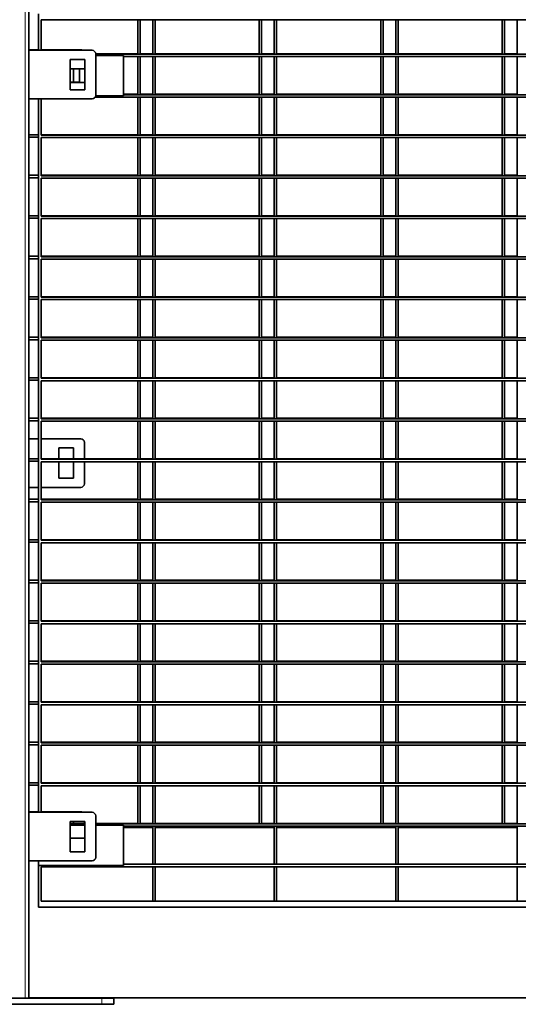
# Model space of a CAD drawing. Units: millimetres. Extents: x 1 to 203, y 1 to 174.
# Drawn here: x 75 to 77, y 28 to 33 of the extents above; entities that cross this region are included whole.
import ezdxf

# ---------------------------------------------------------------- set-up
doc = ezdxf.new("R2010")
doc.units = ezdxf.units.MM

msp = doc.modelspace()

# ---------------------------------------------------------------- linework, layer by layer
at = {"color": 8, "linetype": 'Continuous', "lineweight": 18}
for p, q in [((74.57462, 39.22879), (74.57462, 27.69308)), ((74.95781, 27.69583), (74.95781, 27.69308)), ((75.02462, 27.69308), (75.02462, 27.65737))]:
    msp.add_line(p, q, dxfattribs=at)
at = {"color": 7, "linetype": 'Continuous', "lineweight": 35}
for p, q in [((74.59605, 39.20737), (74.59605, 27.69308)), ((74.65319, 33.47879), (74.65319, 33.26451)), ((85.28176, 33.44308), (74.66748, 33.44308)), ((74.66748, 33.26451), (74.66748, 33.44308)), ((75.23638, 33.2444), (75.23638, 33.44308)), ((75.25067, 33.2444), (75.25067, 33.44308)), ((75.32462, 33.24165), (75.32462, 33.44308)), ((75.33891, 33.24165), (75.33891, 33.44308)), ((75.95067, 33.2444), (75.95067, 33.44308)), ((75.96495, 33.2444), (75.96495, 33.44308)), ((76.03891, 33.24165), (76.03891, 33.44308)), ((76.05319, 33.24165), (76.05319, 33.44308)), ((76.66495, 33.2444), (76.66495, 33.44308)), ((76.67924, 33.2444), (76.67924, 33.44308)), ((76.75319, 33.24165), (76.75319, 33.44308)), ((76.76748, 33.24165), (76.76748, 33.44308)), ((77.37924, 33.2444), (77.37924, 33.44308)), ((77.39352, 33.2444), (77.39352, 33.44308)), ((77.46748, 33.24165), (77.46748, 33.44308)), ((74.65319, 33.26726), (74.59605, 33.26726)), ((74.96748, 33.26451), (74.59605, 33.26451)), ((74.90067, 33.26726), (74.66748, 33.26726)), ((74.98886, 33.2444), (75.23638, 33.2444)), ((74.98891, 33.00022), (74.98891, 33.24308)), ((84.93891, 33.24165), (74.98891, 33.24165)), ((75.15319, 33.23451), (74.98891, 33.23451)), ((75.15319, 32.99644), (75.15319, 33.23451)), ((84.79605, 33.22737), (75.15319, 33.22737)), ((75.23638, 33.00633), (75.23638, 33.22737)), ((75.25067, 33.2444), (75.32462, 33.2444)), ((75.25067, 33.00633), (75.25067, 33.22737)), ((75.32462, 33.00358), (75.32462, 33.22737)), ((75.33891, 33.2444), (75.95067, 33.2444)), ((75.33891, 33.00358), (75.33891, 33.22737)), ((75.95067, 33.00633), (75.95067, 33.22737)), ((75.96495, 33.2444), (76.03891, 33.2444)), ((75.96495, 33.00633), (75.96495, 33.22737)), ((76.03891, 33.00358), (76.03891, 33.22737)), ((76.05319, 33.2444), (76.66495, 33.2444)), ((76.05319, 33.00358), (76.05319, 33.22737)), ((76.66495, 33.00633), (76.66495, 33.22737)), ((76.67924, 33.2444), (76.75319, 33.2444)), ((76.67924, 33.00633), (76.67924, 33.22737)), ((76.75319, 33.00358), (76.75319, 33.22737)), ((76.76748, 33.2444), (77.37924, 33.2444)), ((76.76748, 33.00358), (76.76748, 33.22737)), ((77.37924, 33.00633), (77.37924, 33.22737)), ((77.39352, 33.2444), (77.46748, 33.2444)), ((77.39352, 33.00633), (77.39352, 33.22737)), ((77.46748, 33.00358), (77.46748, 33.22737)), ((74.92462, 33.21094), (74.83891, 33.21094)), ((74.83891, 33.21094), (74.83891, 33.03237)), ((74.92462, 33.03237), (74.92462, 33.21094)), ((74.92462, 33.15654), (74.83891, 33.15654)), ((74.85781, 33.07715), (74.85781, 33.15654)), ((74.89352, 33.15654), (74.89352, 33.07715)), ((74.89352, 33.07715), (74.83891, 33.07715)), ((74.83891, 33.0744), (74.92462, 33.0744)), ((74.83891, 33.03237), (74.92462, 33.03237)), ((84.9419, 32.98929), (74.98591, 32.98929)), ((74.98857, 32.99644), (75.15319, 32.99644)), ((75.15319, 33.00633), (75.23638, 33.00633)), ((84.79605, 33.00358), (75.15319, 33.00358)), ((75.23638, 32.76826), (75.23638, 32.98929)), ((75.25067, 33.00633), (75.32462, 33.00633)), ((75.25067, 32.76826), (75.25067, 32.98929)), ((75.32462, 32.76551), (75.32462, 32.98929)), ((75.33891, 33.00633), (75.95067, 33.00633)), ((75.33891, 32.76551), (75.33891, 32.98929)), ((75.95067, 32.76826), (75.95067, 32.98929)), ((75.96495, 33.00633), (76.03891, 33.00633)), ((75.96495, 32.76826), (75.96495, 32.98929)), ((76.03891, 32.76551), (76.03891, 32.98929)), ((76.05319, 33.00633), (76.66495, 33.00633)), ((76.05319, 32.76551), (76.05319, 32.98929)), ((76.66495, 32.76826), (76.66495, 32.98929)), ((76.67924, 33.00633), (76.75319, 33.00633)), ((76.67924, 32.76826), (76.67924, 32.98929)), ((76.75319, 32.76551), (76.75319, 32.98929)), ((76.76748, 33.00633), (77.37924, 33.00633)), ((76.76748, 32.76551), (76.76748, 32.98929)), ((77.37924, 32.76826), (77.37924, 32.98929)), ((77.39352, 33.00633), (77.46748, 33.00633)), ((77.39352, 32.76826), (77.39352, 32.98929)), ((77.46748, 32.76551), (77.46748, 32.98929)), ((74.59605, 32.97879), (74.96748, 32.97879)), ((74.65319, 32.97879), (74.65319, 28.78594)), ((74.66748, 32.76551), (74.66748, 32.97879)), ((74.59605, 32.76826), (74.65319, 32.76826)), ((74.66748, 32.76826), (75.23638, 32.76826)), ((85.28176, 32.76551), (74.66748, 32.76551)), ((75.25067, 32.76826), (75.32462, 32.76826)), ((75.33891, 32.76826), (75.95067, 32.76826)), ((75.96495, 32.76826), (76.03891, 32.76826)), ((76.05319, 32.76826), (76.66495, 32.76826)), ((76.67924, 32.76826), (76.75319, 32.76826)), ((76.76748, 32.76826), (77.37924, 32.76826)), ((77.39352, 32.76826), (77.46748, 32.76826)), ((74.59605, 32.75397), (74.65319, 32.75397)), ((85.28176, 32.75122), (74.66748, 32.75122)), ((74.66748, 32.52744), (74.66748, 32.75122)), ((75.23638, 32.53019), (75.23638, 32.75122)), ((75.25067, 32.53019), (75.25067, 32.75122)), ((75.32462, 32.52744), (75.32462, 32.75122)), ((75.33891, 32.52744), (75.33891, 32.75122)), ((75.95067, 32.53019), (75.95067, 32.75122)), ((75.96495, 32.53019), (75.96495, 32.75122)), ((76.03891, 32.52744), (76.03891, 32.75122)), ((76.05319, 32.52744), (76.05319, 32.75122)), ((76.66495, 32.53019), (76.66495, 32.75122)), ((76.67924, 32.53019), (76.67924, 32.75122)), ((76.75319, 32.52744), (76.75319, 32.75122)), ((76.76748, 32.52744), (76.76748, 32.75122)), ((77.37924, 32.53019), (77.37924, 32.75122)), ((77.39352, 32.53019), (77.39352, 32.75122)), ((77.46748, 32.52744), (77.46748, 32.75122)), ((74.59605, 32.53019), (74.65319, 32.53019)), ((74.66748, 32.53019), (75.23638, 32.53019)), ((85.28176, 32.52744), (74.66748, 32.52744)), ((75.25067, 32.53019), (75.32462, 32.53019)), ((75.33891, 32.53019), (75.95067, 32.53019)), ((75.96495, 32.53019), (76.03891, 32.53019)), ((76.05319, 32.53019), (76.66495, 32.53019)), ((76.67924, 32.53019), (76.75319, 32.53019)), ((76.76748, 32.53019), (77.37924, 32.53019)), ((77.39352, 32.53019), (77.46748, 32.53019)), ((74.59605, 32.5159), (74.65319, 32.5159)), ((85.28176, 32.51315), (74.66748, 32.51315)), ((74.66748, 32.28937), (74.66748, 32.51315)), ((75.23638, 32.29212), (75.23638, 32.51315)), ((75.25067, 32.29212), (75.25067, 32.51315)), ((75.32462, 32.28937), (75.32462, 32.51315)), ((75.33891, 32.28937), (75.33891, 32.51315)), ((75.95067, 32.29212), (75.95067, 32.51315)), ((75.96495, 32.29212), (75.96495, 32.51315)), ((76.03891, 32.28937), (76.03891, 32.51315)), ((76.05319, 32.28937), (76.05319, 32.51315)), ((76.66495, 32.29212), (76.66495, 32.51315)), ((76.67924, 32.29212), (76.67924, 32.51315)), ((76.75319, 32.28937), (76.75319, 32.51315)), ((76.76748, 32.28937), (76.76748, 32.51315)), ((77.37924, 32.29212), (77.37924, 32.51315)), ((77.39352, 32.29212), (77.39352, 32.51315)), ((77.46748, 32.28937), (77.46748, 32.51315)), ((74.59605, 32.29212), (74.65319, 32.29212)), ((74.66748, 32.29212), (75.23638, 32.29212)), ((75.25067, 32.29212), (75.32462, 32.29212)), ((75.33891, 32.29212), (75.95067, 32.29212)), ((75.96495, 32.29212), (76.03891, 32.29212)), ((76.05319, 32.29212), (76.66495, 32.29212)), ((76.67924, 32.29212), (76.75319, 32.29212)), ((76.76748, 32.29212), (77.37924, 32.29212)), ((77.39352, 32.29212), (77.46748, 32.29212)), ((74.59605, 32.27783), (74.65319, 32.27783)), ((85.28176, 32.28937), (74.66748, 32.28937)), ((85.28176, 32.27508), (74.66748, 32.27508)), ((74.66748, 32.05129), (74.66748, 32.27508)), ((75.23638, 32.05404), (75.23638, 32.27508)), ((75.25067, 32.05404), (75.25067, 32.27508)), ((75.32462, 32.05129), (75.32462, 32.27508)), ((75.33891, 32.05129), (75.33891, 32.27508)), ((75.95067, 32.05404), (75.95067, 32.27508)), ((75.96495, 32.05404), (75.96495, 32.27508)), ((76.03891, 32.05129), (76.03891, 32.27508)), ((76.05319, 32.05129), (76.05319, 32.27508)), ((76.66495, 32.05404), (76.66495, 32.27508)), ((76.67924, 32.05404), (76.67924, 32.27508)), ((76.75319, 32.05129), (76.75319, 32.27508)), ((76.76748, 32.05129), (76.76748, 32.27508)), ((77.37924, 32.05404), (77.37924, 32.27508)), ((77.39352, 32.05404), (77.39352, 32.27508)), ((77.46748, 32.05129), (77.46748, 32.27508)), ((74.59605, 32.05404), (74.65319, 32.05404)), ((74.59605, 32.03976), (74.65319, 32.03976)), ((74.66748, 32.05404), (75.23638, 32.05404)), ((85.28176, 32.05129), (74.66748, 32.05129)), ((85.28176, 32.03701), (74.66748, 32.03701)), ((74.66748, 31.81322), (74.66748, 32.03701)), ((75.23638, 31.81597), (75.23638, 32.03701)), ((75.25067, 32.05404), (75.32462, 32.05404)), ((75.25067, 31.81597), (75.25067, 32.03701)), ((75.32462, 31.81322), (75.32462, 32.03701)), ((75.33891, 32.05404), (75.95067, 32.05404)), ((75.33891, 31.81322), (75.33891, 32.03701)), ((75.95067, 31.81597), (75.95067, 32.03701)), ((75.96495, 32.05404), (76.03891, 32.05404)), ((75.96495, 31.81597), (75.96495, 32.03701)), ((76.03891, 31.81322), (76.03891, 32.03701)), ((76.05319, 32.05404), (76.66495, 32.05404)), ((76.05319, 31.81322), (76.05319, 32.03701)), ((76.66495, 31.81597), (76.66495, 32.03701)), ((76.67924, 32.05404), (76.75319, 32.05404)), ((76.67924, 31.81597), (76.67924, 32.03701)), ((76.75319, 31.81322), (76.75319, 32.03701)), ((76.76748, 32.05404), (77.37924, 32.05404)), ((76.76748, 31.81322), (76.76748, 32.03701)), ((77.37924, 31.81597), (77.37924, 32.03701)), ((77.39352, 32.05404), (77.46748, 32.05404)), ((77.39352, 31.81597), (77.39352, 32.03701)), ((77.46748, 31.81322), (77.46748, 32.03701)), ((74.59605, 31.81597), (74.65319, 31.81597)), ((74.59605, 31.80169), (74.65319, 31.80169)), ((74.66748, 31.81597), (75.23638, 31.81597)), ((85.28176, 31.81322), (74.66748, 31.81322)), ((85.28176, 31.79894), (74.66748, 31.79894)), ((74.66748, 31.57515), (74.66748, 31.79894)), ((75.23638, 31.5779), (75.23638, 31.79894)), ((75.25067, 31.81597), (75.32462, 31.81597)), ((75.25067, 31.5779), (75.25067, 31.79894)), ((75.32462, 31.57515), (75.32462, 31.79894)), ((75.33891, 31.81597), (75.95067, 31.81597)), ((75.33891, 31.57515), (75.33891, 31.79894)), ((75.95067, 31.5779), (75.95067, 31.79894)), ((75.96495, 31.81597), (76.03891, 31.81597)), ((75.96495, 31.5779), (75.96495, 31.79894)), ((76.03891, 31.57515), (76.03891, 31.79894)), ((76.05319, 31.81597), (76.66495, 31.81597)), ((76.05319, 31.57515), (76.05319, 31.79894)), ((76.66495, 31.5779), (76.66495, 31.79894)), ((76.67924, 31.81597), (76.75319, 31.81597)), ((76.67924, 31.5779), (76.67924, 31.79894)), ((76.75319, 31.57515), (76.75319, 31.79894)), ((76.76748, 31.81597), (77.37924, 31.81597)), ((76.76748, 31.57515), (76.76748, 31.79894)), ((77.37924, 31.5779), (77.37924, 31.79894)), ((77.39352, 31.81597), (77.46748, 31.81597)), ((77.39352, 31.5779), (77.39352, 31.79894)), ((77.46748, 31.57515), (77.46748, 31.79894)), ((74.59605, 31.5779), (74.65319, 31.5779)), ((74.59605, 31.56362), (74.65319, 31.56362)), ((74.66748, 31.5779), (75.23638, 31.5779)), ((85.28176, 31.57515), (74.66748, 31.57515)), ((85.28176, 31.56087), (74.66748, 31.56087)), ((74.66748, 31.33708), (74.66748, 31.56087)), ((75.23638, 31.33983), (75.23638, 31.56087)), ((75.25067, 31.5779), (75.32462, 31.5779)), ((75.25067, 31.33983), (75.25067, 31.56087)), ((75.32462, 31.33708), (75.32462, 31.56087)), ((75.33891, 31.5779), (75.95067, 31.5779)), ((75.33891, 31.33708), (75.33891, 31.56087)), ((75.95067, 31.33983), (75.95067, 31.56087)), ((75.96495, 31.5779), (76.03891, 31.5779)), ((75.96495, 31.33983), (75.96495, 31.56087)), ((76.03891, 31.33708), (76.03891, 31.56087)), ((76.05319, 31.5779), (76.66495, 31.5779)), ((76.05319, 31.33708), (76.05319, 31.56087)), ((76.66495, 31.33983), (76.66495, 31.56087)), ((76.67924, 31.5779), (76.75319, 31.5779)), ((76.67924, 31.33983), (76.67924, 31.56087)), ((76.75319, 31.33708), (76.75319, 31.56087)), ((76.76748, 31.5779), (77.37924, 31.5779)), ((76.76748, 31.33708), (76.76748, 31.56087)), ((77.37924, 31.33983), (77.37924, 31.56087)), ((77.39352, 31.5779), (77.46748, 31.5779)), ((77.39352, 31.33983), (77.39352, 31.56087)), ((77.46748, 31.33708), (77.46748, 31.56087)), ((74.59605, 31.33983), (74.65319, 31.33983)), ((74.59605, 31.32554), (74.65319, 31.32554)), ((74.66748, 31.33983), (75.23638, 31.33983)), ((85.28176, 31.33708), (74.66748, 31.33708)), ((85.28176, 31.32279), (74.66748, 31.32279)), ((74.66748, 31.09901), (74.66748, 31.32279)), ((75.23638, 31.10176), (75.23638, 31.32279)), ((75.25067, 31.33983), (75.32462, 31.33983)), ((75.25067, 31.10176), (75.25067, 31.32279)), ((75.32462, 31.09901), (75.32462, 31.32279)), ((75.33891, 31.33983), (75.95067, 31.33983)), ((75.33891, 31.09901), (75.33891, 31.32279)), ((75.95067, 31.10176), (75.95067, 31.32279)), ((75.96495, 31.33983), (76.03891, 31.33983)), ((75.96495, 31.10176), (75.96495, 31.32279)), ((76.03891, 31.09901), (76.03891, 31.32279)), ((76.05319, 31.33983), (76.66495, 31.33983)), ((76.05319, 31.09901), (76.05319, 31.32279)), ((76.66495, 31.10176), (76.66495, 31.32279)), ((76.67924, 31.33983), (76.75319, 31.33983)), ((76.67924, 31.10176), (76.67924, 31.32279)), ((76.75319, 31.09901), (76.75319, 31.32279)), ((76.76748, 31.33983), (77.37924, 31.33983)), ((76.76748, 31.09901), (76.76748, 31.32279)), ((77.37924, 31.10176), (77.37924, 31.32279)), ((77.39352, 31.33983), (77.46748, 31.33983)), ((77.39352, 31.10176), (77.39352, 31.32279)), ((77.46748, 31.09901), (77.46748, 31.32279)), ((74.59605, 31.10176), (74.65319, 31.10176)), ((74.59605, 31.08747), (74.65319, 31.08747)), ((74.66748, 31.10176), (75.23638, 31.10176)), ((85.28176, 31.09901), (74.66748, 31.09901)), ((85.28176, 31.08472), (74.66748, 31.08472)), ((74.66748, 30.86094), (74.66748, 31.08472)), ((75.23638, 30.86369), (75.23638, 31.08472)), ((75.25067, 31.10176), (75.32462, 31.10176)), ((75.25067, 30.86369), (75.25067, 31.08472)), ((75.32462, 30.86094), (75.32462, 31.08472)), ((75.33891, 31.10176), (75.95067, 31.10176)), ((75.33891, 30.86094), (75.33891, 31.08472)), ((75.95067, 30.86369), (75.95067, 31.08472)), ((75.96495, 31.10176), (76.03891, 31.10176)), ((75.96495, 30.86369), (75.96495, 31.08472)), ((76.03891, 30.86094), (76.03891, 31.08472)), ((76.05319, 31.10176), (76.66495, 31.10176)), ((76.05319, 30.86094), (76.05319, 31.08472)), ((76.66495, 30.86369), (76.66495, 31.08472)), ((76.67924, 31.10176), (76.75319, 31.10176)), ((76.67924, 30.86369), (76.67924, 31.08472)), ((76.75319, 30.86094), (76.75319, 31.08472)), ((76.76748, 31.10176), (77.37924, 31.10176)), ((76.76748, 30.86094), (76.76748, 31.08472)), ((77.37924, 30.86369), (77.37924, 31.08472)), ((77.39352, 31.10176), (77.46748, 31.10176)), ((77.39352, 30.86369), (77.39352, 31.08472)), ((77.46748, 30.86094), (77.46748, 31.08472)), ((74.65319, 30.98154), (74.59605, 30.98154)), ((74.90067, 30.98154), (74.66748, 30.98154)), ((74.85781, 30.92797), (74.77209, 30.92797)), ((74.77209, 30.92797), (74.77209, 30.86369)), ((74.85781, 30.86369), (74.85781, 30.92797)), ((74.92209, 30.86369), (74.92209, 30.96012)), ((74.59605, 30.86369), (74.65319, 30.86369)), ((74.59605, 30.8494), (74.65319, 30.8494)), ((74.66748, 30.86369), (75.23638, 30.86369)), ((85.28176, 30.86094), (74.66748, 30.86094)), ((85.28176, 30.84665), (74.66748, 30.84665)), ((74.66748, 30.62287), (74.66748, 30.84665)), ((74.77209, 30.84665), (74.77209, 30.7494)), ((74.85781, 30.7494), (74.85781, 30.84665)), ((74.92209, 30.71726), (74.92209, 30.84665)), ((75.23638, 30.62562), (75.23638, 30.84665)), ((75.25067, 30.86369), (75.32462, 30.86369)), ((75.25067, 30.62562), (75.25067, 30.84665)), ((75.32462, 30.62287), (75.32462, 30.84665)), ((75.33891, 30.86369), (75.95067, 30.86369)), ((75.33891, 30.62287), (75.33891, 30.84665)), ((75.95067, 30.62562), (75.95067, 30.84665)), ((75.96495, 30.86369), (76.03891, 30.86369)), ((75.96495, 30.62562), (75.96495, 30.84665)), ((76.03891, 30.62287), (76.03891, 30.84665)), ((76.05319, 30.86369), (76.66495, 30.86369)), ((76.05319, 30.62287), (76.05319, 30.84665)), ((76.66495, 30.62562), (76.66495, 30.84665)), ((76.67924, 30.86369), (76.75319, 30.86369)), ((76.67924, 30.62562), (76.67924, 30.84665)), ((76.75319, 30.62287), (76.75319, 30.84665)), ((76.76748, 30.86369), (77.37924, 30.86369)), ((76.76748, 30.62287), (76.76748, 30.84665)), ((77.37924, 30.62562), (77.37924, 30.84665)), ((77.39352, 30.86369), (77.46748, 30.86369)), ((77.39352, 30.62562), (77.39352, 30.84665)), ((77.46748, 30.62287), (77.46748, 30.84665)), ((74.77209, 30.7494), (74.85781, 30.7494)), ((74.59605, 30.69583), (74.65319, 30.69583)), ((74.66748, 30.69583), (74.90067, 30.69583)), ((74.59605, 30.62562), (74.65319, 30.62562)), ((74.66748, 30.62562), (75.23638, 30.62562)), ((85.28176, 30.62287), (74.66748, 30.62287)), ((75.25067, 30.62562), (75.32462, 30.62562)), ((75.33891, 30.62562), (75.95067, 30.62562)), ((75.96495, 30.62562), (76.03891, 30.62562)), ((76.05319, 30.62562), (76.66495, 30.62562)), ((76.67924, 30.62562), (76.75319, 30.62562)), ((76.76748, 30.62562), (77.37924, 30.62562)), ((77.39352, 30.62562), (77.46748, 30.62562)), ((74.59605, 30.61133), (74.65319, 30.61133)), ((85.28176, 30.60858), (74.66748, 30.60858)), ((74.66748, 30.38479), (74.66748, 30.60858)), ((75.23638, 30.38754), (75.23638, 30.60858)), ((75.25067, 30.38754), (75.25067, 30.60858)), ((75.32462, 30.38479), (75.32462, 30.60858)), ((75.33891, 30.38479), (75.33891, 30.60858)), ((75.95067, 30.38754), (75.95067, 30.60858)), ((75.96495, 30.38754), (75.96495, 30.60858)), ((76.03891, 30.38479), (76.03891, 30.60858)), ((76.05319, 30.38479), (76.05319, 30.60858)), ((76.66495, 30.38754), (76.66495, 30.60858)), ((76.67924, 30.38754), (76.67924, 30.60858)), ((76.75319, 30.38479), (76.75319, 30.60858)), ((76.76748, 30.38479), (76.76748, 30.60858)), ((77.37924, 30.38754), (77.37924, 30.60858)), ((77.39352, 30.38754), (77.39352, 30.60858)), ((77.46748, 30.38479), (77.46748, 30.60858)), ((74.59605, 30.38754), (74.65319, 30.38754)), ((74.66748, 30.38754), (75.23638, 30.38754)), ((85.28176, 30.38479), (74.66748, 30.38479)), ((75.25067, 30.38754), (75.32462, 30.38754)), ((75.33891, 30.38754), (75.95067, 30.38754)), ((75.96495, 30.38754), (76.03891, 30.38754)), ((76.05319, 30.38754), (76.66495, 30.38754)), ((76.67924, 30.38754), (76.75319, 30.38754)), ((76.76748, 30.38754), (77.37924, 30.38754)), ((77.39352, 30.38754), (77.46748, 30.38754)), ((74.59605, 30.37326), (74.65319, 30.37326)), ((85.28176, 30.37051), (74.66748, 30.37051)), ((74.66748, 30.14672), (74.66748, 30.37051)), ((75.23638, 30.14947), (75.23638, 30.37051)), ((75.25067, 30.14947), (75.25067, 30.37051)), ((75.32462, 30.14672), (75.32462, 30.37051)), ((75.33891, 30.14672), (75.33891, 30.37051)), ((75.95067, 30.14947), (75.95067, 30.37051)), ((75.96495, 30.14947), (75.96495, 30.37051)), ((76.03891, 30.14672), (76.03891, 30.37051)), ((76.05319, 30.14672), (76.05319, 30.37051)), ((76.66495, 30.14947), (76.66495, 30.37051)), ((76.67924, 30.14947), (76.67924, 30.37051)), ((76.75319, 30.14672), (76.75319, 30.37051)), ((76.76748, 30.14672), (76.76748, 30.37051)), ((77.37924, 30.14947), (77.37924, 30.37051)), ((77.39352, 30.14947), (77.39352, 30.37051)), ((77.46748, 30.14672), (77.46748, 30.37051)), ((74.59605, 30.14947), (74.65319, 30.14947)), ((74.59605, 30.13519), (74.65319, 30.13519)), ((74.66748, 30.14947), (75.23638, 30.14947)), ((85.28176, 30.14672), (74.66748, 30.14672)), ((85.28176, 30.13244), (74.66748, 30.13244)), ((74.66748, 29.90865), (74.66748, 30.13244)), ((75.23638, 29.9114), (75.23638, 30.13244)), ((75.25067, 30.14947), (75.32462, 30.14947)), ((75.25067, 29.9114), (75.25067, 30.13244)), ((75.32462, 29.90865), (75.32462, 30.13244)), ((75.33891, 30.14947), (75.95067, 30.14947)), ((75.33891, 29.90865), (75.33891, 30.13244)), ((75.95067, 29.9114), (75.95067, 30.13244)), ((75.96495, 30.14947), (76.03891, 30.14947)), ((75.96495, 29.9114), (75.96495, 30.13244)), ((76.03891, 29.90865), (76.03891, 30.13244)), ((76.05319, 30.14947), (76.66495, 30.14947)), ((76.05319, 29.90865), (76.05319, 30.13244)), ((76.66495, 29.9114), (76.66495, 30.13244)), ((76.67924, 30.14947), (76.75319, 30.14947)), ((76.67924, 29.9114), (76.67924, 30.13244)), ((76.75319, 29.90865), (76.75319, 30.13244)), ((76.76748, 30.14947), (77.37924, 30.14947)), ((76.76748, 29.90865), (76.76748, 30.13244)), ((77.37924, 29.9114), (77.37924, 30.13244)), ((77.39352, 30.14947), (77.46748, 30.14947)), ((77.39352, 29.9114), (77.39352, 30.13244)), ((77.46748, 29.90865), (77.46748, 30.13244)), ((74.59605, 29.9114), (74.65319, 29.9114)), ((74.59605, 29.89712), (74.65319, 29.89712)), ((74.66748, 29.9114), (75.23638, 29.9114)), ((85.28176, 29.90865), (74.66748, 29.90865)), ((85.28176, 29.89437), (74.66748, 29.89437)), ((74.66748, 29.67058), (74.66748, 29.89437)), ((75.23638, 29.67333), (75.23638, 29.89437)), ((75.25067, 29.9114), (75.32462, 29.9114)), ((75.25067, 29.67333), (75.25067, 29.89437)), ((75.32462, 29.67058), (75.32462, 29.89437)), ((75.33891, 29.9114), (75.95067, 29.9114)), ((75.33891, 29.67058), (75.33891, 29.89437)), ((75.95067, 29.67333), (75.95067, 29.89437)), ((75.96495, 29.9114), (76.03891, 29.9114)), ((75.96495, 29.67333), (75.96495, 29.89437)), ((76.03891, 29.67058), (76.03891, 29.89437)), ((76.05319, 29.9114), (76.66495, 29.9114)), ((76.05319, 29.67058), (76.05319, 29.89437)), ((76.66495, 29.67333), (76.66495, 29.89437)), ((76.67924, 29.9114), (76.75319, 29.9114)), ((76.67924, 29.67333), (76.67924, 29.89437)), ((76.75319, 29.67058), (76.75319, 29.89437)), ((76.76748, 29.9114), (77.37924, 29.9114)), ((76.76748, 29.67058), (76.76748, 29.89437)), ((77.37924, 29.67333), (77.37924, 29.89437)), ((77.39352, 29.9114), (77.46748, 29.9114)), ((77.39352, 29.67333), (77.39352, 29.89437)), ((77.46748, 29.67058), (77.46748, 29.89437)), ((74.59605, 29.67333), (74.65319, 29.67333)), ((74.59605, 29.65904), (74.65319, 29.65904)), ((74.66748, 29.67333), (75.23638, 29.67333)), ((85.28176, 29.67058), (74.66748, 29.67058)), ((85.28176, 29.65629), (74.66748, 29.65629)), ((74.66748, 29.43251), (74.66748, 29.65629)), ((75.23638, 29.43526), (75.23638, 29.65629)), ((75.25067, 29.67333), (75.32462, 29.67333)), ((75.25067, 29.43526), (75.25067, 29.65629)), ((75.32462, 29.43251), (75.32462, 29.65629)), ((75.33891, 29.67333), (75.95067, 29.67333)), ((75.33891, 29.43251), (75.33891, 29.65629)), ((75.95067, 29.43526), (75.95067, 29.65629)), ((75.96495, 29.67333), (76.03891, 29.67333)), ((75.96495, 29.43526), (75.96495, 29.65629)), ((76.03891, 29.43251), (76.03891, 29.65629)), ((76.05319, 29.67333), (76.66495, 29.67333)), ((76.05319, 29.43251), (76.05319, 29.65629)), ((76.66495, 29.43526), (76.66495, 29.65629)), ((76.67924, 29.67333), (76.75319, 29.67333)), ((76.67924, 29.43526), (76.67924, 29.65629)), ((76.75319, 29.43251), (76.75319, 29.65629)), ((76.76748, 29.67333), (77.37924, 29.67333)), ((76.76748, 29.43251), (76.76748, 29.65629)), ((77.37924, 29.43526), (77.37924, 29.65629)), ((77.39352, 29.67333), (77.46748, 29.67333)), ((77.39352, 29.43526), (77.39352, 29.65629)), ((77.46748, 29.43251), (77.46748, 29.65629)), ((74.59605, 29.43526), (74.65319, 29.43526)), ((74.59605, 29.42097), (74.65319, 29.42097)), ((74.66748, 29.43526), (75.23638, 29.43526)), ((85.28176, 29.43251), (74.66748, 29.43251)), ((85.28176, 29.41822), (74.66748, 29.41822)), ((74.66748, 29.19444), (74.66748, 29.41822)), ((75.23638, 29.19719), (75.23638, 29.41822)), ((75.25067, 29.43526), (75.32462, 29.43526)), ((75.25067, 29.19719), (75.25067, 29.41822)), ((75.32462, 29.19444), (75.32462, 29.41822)), ((75.33891, 29.43526), (75.95067, 29.43526)), ((75.33891, 29.19444), (75.33891, 29.41822)), ((75.95067, 29.19719), (75.95067, 29.41822)), ((75.96495, 29.43526), (76.03891, 29.43526)), ((75.96495, 29.19719), (75.96495, 29.41822)), ((76.03891, 29.19444), (76.03891, 29.41822)), ((76.05319, 29.43526), (76.66495, 29.43526)), ((76.05319, 29.19444), (76.05319, 29.41822)), ((76.66495, 29.19719), (76.66495, 29.41822)), ((76.67924, 29.43526), (76.75319, 29.43526)), ((76.67924, 29.19719), (76.67924, 29.41822)), ((76.75319, 29.19444), (76.75319, 29.41822)), ((76.76748, 29.43526), (77.37924, 29.43526)), ((76.76748, 29.19444), (76.76748, 29.41822)), ((77.37924, 29.19719), (77.37924, 29.41822)), ((77.39352, 29.43526), (77.46748, 29.43526)), ((77.39352, 29.19719), (77.39352, 29.41822)), ((77.46748, 29.19444), (77.46748, 29.41822)), ((74.59605, 29.19719), (74.65319, 29.19719)), ((74.59605, 29.1829), (74.65319, 29.1829)), ((74.66748, 29.19719), (75.23638, 29.19719)), ((85.28176, 29.19444), (74.66748, 29.19444)), ((85.28176, 29.18015), (74.66748, 29.18015)), ((74.66748, 28.95637), (74.66748, 29.18015)), ((75.23638, 28.95912), (75.23638, 29.18015)), ((75.25067, 29.19719), (75.32462, 29.19719)), ((75.25067, 28.95912), (75.25067, 29.18015)), ((75.32462, 28.95637), (75.32462, 29.18015)), ((75.33891, 29.19719), (75.95067, 29.19719)), ((75.33891, 28.95637), (75.33891, 29.18015)), ((75.95067, 28.95912), (75.95067, 29.18015)), ((75.96495, 29.19719), (76.03891, 29.19719)), ((75.96495, 28.95912), (75.96495, 29.18015)), ((76.03891, 28.95637), (76.03891, 29.18015)), ((76.05319, 29.19719), (76.66495, 29.19719)), ((76.05319, 28.95637), (76.05319, 29.18015)), ((76.66495, 28.95912), (76.66495, 29.18015)), ((76.67924, 29.19719), (76.75319, 29.19719)), ((76.67924, 28.95912), (76.67924, 29.18015)), ((76.75319, 28.95637), (76.75319, 29.18015)), ((76.76748, 29.19719), (77.37924, 29.19719)), ((76.76748, 28.95637), (76.76748, 29.18015)), ((77.37924, 28.95912), (77.37924, 29.18015)), ((77.39352, 29.19719), (77.46748, 29.19719)), ((77.39352, 28.95912), (77.39352, 29.18015)), ((77.46748, 28.95637), (77.46748, 29.18015)), ((74.59605, 28.95912), (74.65319, 28.95912)), ((74.59605, 28.94483), (74.65319, 28.94483)), ((74.66748, 28.95912), (75.23638, 28.95912)), ((85.28176, 28.95637), (74.66748, 28.95637)), ((85.28176, 28.94208), (74.66748, 28.94208)), ((74.66748, 28.78594), (74.66748, 28.94208)), ((75.23638, 28.72104), (75.23638, 28.94208)), ((75.25067, 28.95912), (75.32462, 28.95912)), ((75.25067, 28.72104), (75.25067, 28.94208)), ((75.32462, 28.71829), (75.32462, 28.94208)), ((75.33891, 28.95912), (75.95067, 28.95912)), ((75.33891, 28.71829), (75.33891, 28.94208)), ((75.95067, 28.72104), (75.95067, 28.94208)), ((75.96495, 28.95912), (76.03891, 28.95912)), ((75.96495, 28.72104), (75.96495, 28.94208)), ((76.03891, 28.71829), (76.03891, 28.94208)), ((76.05319, 28.95912), (76.66495, 28.95912)), ((76.05319, 28.71829), (76.05319, 28.94208)), ((76.66495, 28.72104), (76.66495, 28.94208)), ((76.67924, 28.95912), (76.75319, 28.95912)), ((76.67924, 28.72104), (76.67924, 28.94208)), ((76.75319, 28.71829), (76.75319, 28.94208)), ((76.76748, 28.95912), (77.37924, 28.95912)), ((76.76748, 28.71829), (76.76748, 28.94208)), ((77.37924, 28.72104), (77.37924, 28.94208)), ((77.39352, 28.95912), (77.46748, 28.95912)), ((77.39352, 28.72104), (77.39352, 28.94208)), ((77.46748, 28.71829), (77.46748, 28.94208)), ((74.65319, 28.78869), (74.59605, 28.78869)), ((74.96748, 28.78594), (74.59605, 28.78594)), ((74.90067, 28.78869), (74.66748, 28.78869)), ((74.98891, 28.52165), (74.98891, 28.76451)), ((74.92462, 28.73237), (74.83891, 28.73237)), ((74.83891, 28.73237), (74.83891, 28.55379)), ((74.83891, 28.72104), (74.92462, 28.72104)), ((74.92462, 28.71829), (74.83891, 28.71829)), ((74.92462, 28.71115), (74.83891, 28.71115)), ((74.85781, 28.72104), (74.85781, 28.73237)), ((74.92209, 28.72104), (74.92209, 28.73237)), ((74.92462, 28.55379), (74.92462, 28.73237)), ((74.98891, 28.72104), (75.23638, 28.72104)), ((84.93891, 28.71829), (74.98891, 28.71829)), ((75.15319, 28.71115), (74.98891, 28.71115)), ((75.15319, 28.47308), (75.15319, 28.71115)), ((84.79605, 28.70401), (75.15319, 28.70401)), ((75.23638, 28.69583), (75.23638, 28.70401)), ((75.25067, 28.72104), (75.32462, 28.72104)), ((75.25067, 28.69583), (75.25067, 28.70401)), ((75.32462, 28.48022), (75.32462, 28.70401)), ((75.33891, 28.72104), (75.95067, 28.72104)), ((75.33891, 28.48022), (75.33891, 28.70401)), ((75.95067, 28.69583), (75.95067, 28.70401)), ((75.96495, 28.72104), (76.03891, 28.72104)), ((75.96495, 28.69583), (75.96495, 28.70401)), ((76.03891, 28.48022), (76.03891, 28.70401)), ((76.05319, 28.72104), (76.66495, 28.72104)), ((76.05319, 28.48022), (76.05319, 28.70401)), ((76.66495, 28.69583), (76.66495, 28.70401)), ((76.67924, 28.72104), (76.75319, 28.72104)), ((76.67924, 28.69583), (76.67924, 28.70401)), ((76.75319, 28.48022), (76.75319, 28.70401)), ((76.76748, 28.72104), (77.37924, 28.72104)), ((76.76748, 28.48022), (76.76748, 28.70401)), ((77.37924, 28.69583), (77.37924, 28.70401)), ((77.39352, 28.72104), (77.46748, 28.72104)), ((77.39352, 28.69583), (77.39352, 28.70401)), ((77.46748, 28.48022), (77.46748, 28.70401)), ((75.32462, 28.69583), (75.15319, 28.69583)), ((76.03891, 28.69583), (75.33891, 28.69583)), ((76.75319, 28.69583), (76.05319, 28.69583)), ((77.46748, 28.69583), (76.76748, 28.69583)), ((74.92462, 28.63319), (74.83891, 28.63319)), ((74.83891, 28.55379), (74.92462, 28.55379)), ((74.59605, 28.50022), (74.96748, 28.50022)), ((74.65319, 28.50022), (74.65319, 28.22879)), ((74.65319, 28.47308), (75.15319, 28.47308)), ((84.79605, 28.48022), (75.15319, 28.48022)), ((85.28176, 28.46594), (74.66748, 28.46594)), ((74.66748, 28.26451), (74.66748, 28.46594)), ((75.32462, 28.26451), (75.32462, 28.46594)), ((75.33891, 28.26451), (75.33891, 28.46594)), ((76.03891, 28.26451), (76.03891, 28.46594)), ((76.05319, 28.26451), (76.05319, 28.46594)), ((76.75319, 28.26451), (76.75319, 28.46594)), ((76.76748, 28.26451), (76.76748, 28.46594)), ((77.46748, 28.26451), (77.46748, 28.46594)), ((85.28176, 28.26451), (74.66748, 28.26451)), ((85.29605, 28.22879), (74.65319, 28.22879)), ((73.66748, 27.69308), (75.09605, 27.69308)), ((74.59605, 27.69583), (85.33176, 27.69583)), ((75.02924, 27.69583), (75.02924, 27.69308)), ((75.09605, 27.69308), (75.09605, 27.65737)), ((73.66748, 27.65737), (75.09605, 27.65737))]:
    msp.add_line(p, q, dxfattribs=at)
for centre, start, end in [((74.90067, 33.24583), 60.652898, 90), ((74.96748, 33.24308), 360, 90), ((74.96748, 33.00022), 270, 0), ((74.90067, 30.96012), 360, 90), ((74.90067, 30.71726), 270, 0), ((74.90067, 28.76726), 60.652898, 90), ((74.96748, 28.76451), 360, 90), ((74.96748, 28.52165), 270, 0)]:
    msp.add_arc(centre, 0.02143, start, end, dxfattribs=at)

doc.saveas('drawing.dxf')
